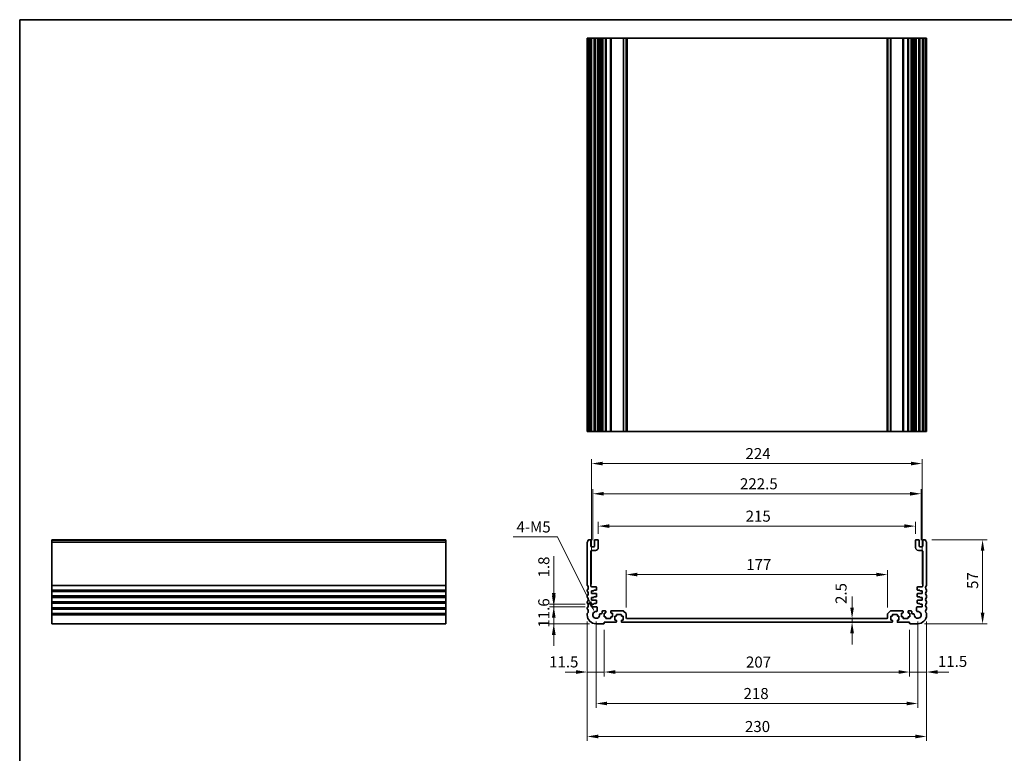
# Model space of a CAD drawing. Units: millimetres. Extents: x 0 to 6296, y 0 to 1124.
# Drawn here: x 3940 to 4607, y 345 to 843 of the extents above; entities that cross this region are included whole.
import ezdxf

# ---------------------------------------------------------------- set-up
doc = ezdxf.new("R2010")
doc.units = ezdxf.units.MM
for name, color, linetype, lineweight in [('Border (ISO)', 7, 'Continuous', 35), ('Dimension (ISO)', 7, 'Continuous', 18), ('Visible (ISO)', 7, 'Continuous', 35), ('Visible Narrow (ISO)', 7, 'Continuous', 25)]:
    doc.layers.add(name, color=color, linetype=linetype, lineweight=lineweight)
doc.styles.add('Note Text (TK)', font='txt')
doc.dimstyles.new('Default - Method 1b (TK)', dxfattribs={"dimscale": 3, "dimtxt": 2.5, "dimasz": 2.5, "dimexe": 1, "dimexo": 1.5, "dimgap": 1, "dimtad": 1, "dimtoh": 1, "dimrnd": 1e-08, "dimdsep": 46, "dimtxsty": 'Note Text (TK)', "dimcen": 0.09, "dimdle": 5, "dimclrd": 100, "dimclre": 100, "dimclrt": 7, "dimadec": 1, "dimazin": 1, "dimtfac": 1, "dimtmove": 0, "dimatfit": 3, "dimfxl": 1, "dimtolj": 1, "dimlwd": -1, "dimlwe": -1, "dimarcsym": 0})

# ---------------------------------------------------------------- blocks, each defined once
blk = doc.blocks.new('図面枠 tk図枠')
at = {"layer": 'Border (ISO)'}
for q in [(405.5, 289), (14.5, 8)]:
    blk.add_line((14.5, 289), q, dxfattribs=at)
blk = doc.blocks.new('*D48')
at = {"layer": 'Defpoints', "color": 0}
for p in [(4327.67, 444.83), (4302, 433.23), (4330.67, 433.23)]:
    blk.add_point(p, dxfattribs=at)
at = {"layer": 'Dimension (ISO)', "color": 100}
for p, q in [((4302, 452.33), (4302, 459.83)), ((4323.17, 444.83), (4299, 444.83)), ((4302, 444.83), (4302, 433.23)), ((4326.17, 433.23), (4299, 433.23)), ((4302, 425.73), (4302, 418.23))]:
    blk.add_line(p, q, dxfattribs=at)
for points in [[(4300.75, 452.33), (4303.25, 452.33), (4302, 444.83)], [(4300.75, 425.73), (4303.25, 425.73), (4302, 433.23)]]:
    blk.add_solid(points, dxfattribs=at)
at = {"layer": 'Dimension (ISO)', "color": 7, "insert": (4295.25, 430.61), "char_height": 7.5, "attachment_point": 4, "rotation": 90, "style": 'Note Text (TK)'}
blk.add_mtext('\\A1;11.6', dxfattribs=at)
blk = doc.blocks.new('*D49')
at = {"layer": 'Defpoints', "color": 0}
for p in [(4302, 446.63), (4327.67, 446.63), (4327.67, 444.83)]:
    blk.add_point(p, dxfattribs=at)
at = {"layer": 'Dimension (ISO)', "color": 100}
for p, q in [((4302, 454.13), (4302, 479.09)), ((4323.17, 446.63), (4299, 446.63)), ((4323.17, 444.83), (4299, 444.83)), ((4302, 444.83), (4302, 446.63)), ((4302, 437.33), (4302, 429.83))]:
    blk.add_line(p, q, dxfattribs=at)
for points in [[(4300.75, 454.13), (4303.25, 454.13), (4302, 446.63)], [(4300.75, 437.33), (4303.25, 437.33), (4302, 444.83)]]:
    blk.add_solid(points, dxfattribs=at)
at = {"layer": 'Dimension (ISO)', "color": 7, "insert": (4295.25, 464.63), "char_height": 7.5, "attachment_point": 4, "rotation": 90, "style": 'Note Text (TK)'}
blk.add_mtext('\\A1;1.8', dxfattribs=at)
blk = doc.blocks.new('*D50')
at = {"layer": 'Defpoints', "color": 0}
for p in [(4324.67, 439.23), (4336.17, 433.53), (4324.67, 400.51)]:
    blk.add_point(p, dxfattribs=at)
at = {"layer": 'Dimension (ISO)', "color": 100}
for p, q in [((4324.67, 434.73), (4324.67, 397.51)), ((4336.17, 429.03), (4336.17, 397.51)), ((4317.17, 400.51), (4309.67, 400.51)), ((4336.17, 400.51), (4324.67, 400.51)), ((4343.67, 400.51), (4351.17, 400.51))]:
    blk.add_line(p, q, dxfattribs=at)
for points in [[(4317.17, 401.76), (4317.17, 399.26), (4324.67, 400.51)], [(4343.67, 401.76), (4343.67, 399.26), (4336.17, 400.51)]]:
    blk.add_solid(points, dxfattribs=at)
at = {"layer": 'Dimension (ISO)', "color": 7, "insert": (4298.82, 407.38), "char_height": 7.5, "attachment_point": 4, "style": 'Note Text (TK)'}
blk.add_mtext('\\A1;11.5', dxfattribs=at)
blk = doc.blocks.new('*D51')
at = {"layer": 'Defpoints', "color": 0}
for p in [(4336.17, 433.53), (4543.17, 433.53), (4543.17, 400.51)]:
    blk.add_point(p, dxfattribs=at)
at = {"layer": 'Dimension (ISO)', "color": 100}
for p, q in [((4336.17, 429.03), (4336.17, 397.51)), ((4543.17, 429.03), (4543.17, 397.51)), ((4343.67, 400.51), (4535.67, 400.51))]:
    blk.add_line(p, q, dxfattribs=at)
for points in [[(4343.67, 401.76), (4343.67, 399.26), (4336.17, 400.51)], [(4535.67, 401.76), (4535.67, 399.26), (4543.17, 400.51)]]:
    blk.add_solid(points, dxfattribs=at)
at = {"layer": 'Dimension (ISO)', "color": 7, "insert": (4432.25, 407.26), "char_height": 7.5, "attachment_point": 4, "style": 'Note Text (TK)'}
blk.add_mtext('\\A1;207', dxfattribs=at)
blk = doc.blocks.new('*D52')
at = {"layer": 'Defpoints', "color": 0}
for p in [(4554.67, 439.23), (4543.17, 433.53), (4554.67, 400.51)]:
    blk.add_point(p, dxfattribs=at)
at = {"layer": 'Dimension (ISO)', "color": 100}
for p, q in [((4554.67, 434.73), (4554.67, 397.51)), ((4543.17, 429.03), (4543.17, 397.51)), ((4535.67, 400.51), (4528.17, 400.51)), ((4543.17, 400.51), (4554.67, 400.51)), ((4562.17, 400.51), (4569.67, 400.51))]:
    blk.add_line(p, q, dxfattribs=at)
for points in [[(4535.67, 401.76), (4535.67, 399.26), (4543.17, 400.51)], [(4562.17, 401.76), (4562.17, 399.26), (4554.67, 400.51)]]:
    blk.add_solid(points, dxfattribs=at)
at = {"layer": 'Dimension (ISO)', "color": 7, "insert": (4562.35, 407.7), "char_height": 7.5, "attachment_point": 4, "style": 'Note Text (TK)'}
blk.add_mtext('\\A1;11.5', dxfattribs=at)
blk = doc.blocks.new('*D53')
at = {"layer": 'Defpoints', "color": 0}
for p in [(4504.19, 436.73), (4504.19, 434.23), (4504.19, 434.23)]:
    blk.add_point(p, dxfattribs=at)
at = {"layer": 'Dimension (ISO)', "color": 100}
for p, q in [((4504.19, 444.23), (4504.19, 451.73)), ((4504.19, 436.73), (4504.19, 434.23)), ((4504.19, 426.73), (4504.19, 419.23))]:
    blk.add_line(p, q, dxfattribs=at)
for points in [[(4502.94, 444.23), (4505.44, 444.23), (4504.19, 436.73)], [(4502.94, 426.73), (4505.44, 426.73), (4504.19, 434.23)]]:
    blk.add_solid(points, dxfattribs=at)
at = {"layer": 'Dimension (ISO)', "color": 7, "insert": (4496.72, 446.67), "char_height": 7.5, "attachment_point": 4, "rotation": 90, "style": 'Note Text (TK)'}
blk.add_mtext('\\A1;2.5', dxfattribs=at)
blk = doc.blocks.new('*D54')
at = {"layer": 'Defpoints', "color": 0}
for p in [(4351.17, 466.61), (4351.17, 439.82), (4528.17, 439.82)]:
    blk.add_point(p, dxfattribs=at)
at = {"layer": 'Dimension (ISO)', "color": 100}
for p, q in [((4351.17, 444.32), (4351.17, 469.61)), ((4528.17, 444.32), (4528.17, 469.61)), ((4520.67, 466.61), (4358.67, 466.61))]:
    blk.add_line(p, q, dxfattribs=at)
for points in [[(4358.67, 467.86), (4358.67, 465.36), (4351.17, 466.61)], [(4520.67, 467.86), (4520.67, 465.36), (4528.17, 466.61)]]:
    blk.add_solid(points, dxfattribs=at)
at = {"layer": 'Dimension (ISO)', "color": 7, "insert": (4432.41, 473.36), "char_height": 7.5, "attachment_point": 4, "style": 'Note Text (TK)'}
blk.add_mtext('\\A1;177', dxfattribs=at)
blk = doc.blocks.new('*D55')
at = {"layer": 'Defpoints', "color": 0}
for p in [(4547.17, 499.48), (4332.17, 489.73), (4547.17, 489.73)]:
    blk.add_point(p, dxfattribs=at)
at = {"layer": 'Dimension (ISO)', "color": 100}
for p, q in [((4332.17, 494.23), (4332.17, 502.48)), ((4547.17, 494.23), (4547.17, 502.48)), ((4339.67, 499.48), (4539.67, 499.48))]:
    blk.add_line(p, q, dxfattribs=at)
for points in [[(4339.67, 500.73), (4339.67, 498.23), (4332.17, 499.48)], [(4539.67, 500.73), (4539.67, 498.23), (4547.17, 499.48)]]:
    blk.add_solid(points, dxfattribs=at)
at = {"layer": 'Dimension (ISO)', "color": 7, "insert": (4432.05, 506.23), "char_height": 7.5, "attachment_point": 4, "style": 'Note Text (TK)'}
blk.add_mtext('\\A1;215', dxfattribs=at)
blk = doc.blocks.new('*D56')
at = {"layer": 'Defpoints', "color": 0}
for p in [(4550.92, 521.43), (4328.42, 485.43), (4550.92, 485.43)]:
    blk.add_point(p, dxfattribs=at)
at = {"layer": 'Dimension (ISO)', "color": 100}
for p, q in [((4328.42, 489.93), (4328.42, 524.43)), ((4335.92, 521.43), (4543.42, 521.43)), ((4550.92, 489.93), (4550.92, 524.43))]:
    blk.add_line(p, q, dxfattribs=at)
for points in [[(4335.92, 522.68), (4335.92, 520.18), (4328.42, 521.43)], [(4543.42, 522.68), (4543.42, 520.18), (4550.92, 521.43)]]:
    blk.add_solid(points, dxfattribs=at)
at = {"layer": 'Dimension (ISO)', "color": 7, "insert": (4428.21, 528.18), "char_height": 7.5, "attachment_point": 4, "style": 'Note Text (TK)'}
blk.add_mtext('\\A1;222.5', dxfattribs=at)
blk = doc.blocks.new('*D57')
at = {"layer": 'Defpoints', "color": 0}
for p in [(4551.67, 541.91), (4327.67, 455.63), (4551.67, 455.63)]:
    blk.add_point(p, dxfattribs=at)
at = {"layer": 'Dimension (ISO)', "color": 100}
for p, q in [((4327.67, 460.13), (4327.67, 544.91)), ((4335.17, 541.91), (4544.17, 541.91)), ((4551.67, 460.13), (4551.67, 544.91))]:
    blk.add_line(p, q, dxfattribs=at)
for points in [[(4335.17, 543.16), (4335.17, 540.66), (4327.67, 541.91)], [(4544.17, 543.16), (4544.17, 540.66), (4551.67, 541.91)]]:
    blk.add_solid(points, dxfattribs=at)
at = {"layer": 'Dimension (ISO)', "color": 7, "insert": (4431.94, 548.66), "char_height": 7.5, "attachment_point": 4, "style": 'Note Text (TK)'}
blk.add_mtext('\\A1;224', dxfattribs=at)
blk = doc.blocks.new('*D58')
at = {"layer": 'Defpoints', "color": 0}
for p in [(4553.69, 490.23), (4548.67, 433.23), (4592.64, 433.23)]:
    blk.add_point(p, dxfattribs=at)
at = {"layer": 'Dimension (ISO)', "color": 100}
for p, q in [((4558.19, 490.23), (4595.64, 490.23)), ((4592.64, 482.73), (4592.64, 440.73)), ((4553.17, 433.23), (4595.64, 433.23))]:
    blk.add_line(p, q, dxfattribs=at)
for points in [[(4591.39, 482.73), (4593.89, 482.73), (4592.64, 490.23)], [(4591.39, 440.73), (4593.89, 440.73), (4592.64, 433.23)]]:
    blk.add_solid(points, dxfattribs=at)
at = {"layer": 'Dimension (ISO)', "color": 7, "insert": (4585.89, 456.89), "char_height": 7.5, "attachment_point": 4, "rotation": 90, "style": 'Note Text (TK)'}
blk.add_mtext('\\A1;57', dxfattribs=at)
blk = doc.blocks.new('*D59')
at = {"layer": 'Defpoints', "color": 0}
for p in [(4330.67, 439.23), (4548.67, 439.23), (4548.67, 379.17)]:
    blk.add_point(p, dxfattribs=at)
at = {"layer": 'Dimension (ISO)', "color": 100}
for p, q in [((4330.67, 434.73), (4330.67, 376.17)), ((4548.67, 434.73), (4548.67, 376.17)), ((4338.17, 379.17), (4541.17, 379.17))]:
    blk.add_line(p, q, dxfattribs=at)
for points in [[(4338.17, 380.42), (4338.17, 377.92), (4330.67, 379.17)], [(4541.17, 380.42), (4541.17, 377.92), (4548.67, 379.17)]]:
    blk.add_solid(points, dxfattribs=at)
at = {"layer": 'Dimension (ISO)', "color": 7, "insert": (4430.6, 385.92), "char_height": 7.5, "attachment_point": 4, "style": 'Note Text (TK)'}
blk.add_mtext('\\A1;218', dxfattribs=at)
blk = doc.blocks.new('*D60')
at = {"layer": 'Defpoints', "color": 0}
for p in [(4324.67, 439.23), (4554.67, 439.23), (4554.67, 356.79)]:
    blk.add_point(p, dxfattribs=at)
at = {"layer": 'Dimension (ISO)', "color": 100}
for p, q in [((4324.67, 434.73), (4324.67, 353.79)), ((4554.67, 434.73), (4554.67, 353.79)), ((4332.17, 356.79), (4547.17, 356.79))]:
    blk.add_line(p, q, dxfattribs=at)
for points in [[(4332.17, 358.04), (4332.17, 355.54), (4324.67, 356.79)], [(4547.17, 358.04), (4547.17, 355.54), (4554.67, 356.79)]]:
    blk.add_solid(points, dxfattribs=at)
at = {"layer": 'Dimension (ISO)', "color": 7, "insert": (4431.58, 363.54), "char_height": 7.5, "attachment_point": 4, "style": 'Note Text (TK)'}
blk.add_mtext('\\A1;230', dxfattribs=at)
blk = doc.blocks.new('*D61')
at = {"layer": 'Defpoints', "color": 0}
for p in [(4329.66, 441.29), (4330.67, 439.23)]:
    blk.add_point(p, dxfattribs=at)
at = {"layer": 'Dimension (ISO)', "color": 100}
for p, q in [((4274.4, 492.16), (4304.63, 492.16)), ((4304.63, 492.16), (4326.35, 448.02))]:
    blk.add_line(p, q, dxfattribs=at)
blk.add_solid([(4327.47, 448.58), (4325.23, 447.47), (4329.66, 441.29)], dxfattribs=at)
at = {"layer": 'Dimension (ISO)', "color": 7, "insert": (4274.4, 498.91), "char_height": 7.5, "attachment_point": 4, "style": 'Note Text (TK)'}
blk.add_mtext('\\A1; 4-M5', dxfattribs=at)

msp = doc.modelspace()

# ---------------------------------------------------------------- linework, layer by layer
at = {"layer": 'Visible (ISO)'}
for p, q in [((4324.674, 830.5533), (4324.814, 830.5533)), ((4324.674, 830.5533), (4324.674, 563.5533)), ((4325.3569, 830.5533), (4324.814, 830.5533)), ((4325.3569, 830.5533), (4325.6544, 830.5533)), ((4326.674, 830.5533), (4325.6544, 830.5533)), ((4326.674, 830.5533), (4327.174, 830.5533)), ((4327.174, 830.5533), (4327.174, 563.5533)), ((4327.674, 830.5533), (4327.174, 830.5533)), ((4329.174, 830.5533), (4327.674, 830.5533)), ((4329.674, 830.5533), (4329.174, 830.5533)), ((4329.674, 830.5533), (4329.674, 563.5533)), ((4329.674, 830.5533), (4330.174, 830.5533)), ((4331.674, 830.5533), (4330.174, 830.5533)), ((4331.674, 830.5533), (4332.174, 830.5533)), ((4332.174, 830.5533), (4332.174, 563.5533)), ((4332.9646, 830.5533), (4332.174, 830.5533)), ((4332.9646, 830.5533), (4333.4646, 830.5533)), ((4332.9646, 830.5533), (4332.9646, 563.5533)), ((4334.224, 830.5533), (4333.4646, 830.5533)), ((4334.724, 830.5533), (4334.224, 830.5533)), ((4334.724, 830.5533), (4334.724, 563.5533)), ((4334.724, 830.5533), (4335.224, 830.5533)), ((4336.924, 830.5533), (4335.224, 830.5533)), ((4336.924, 830.5533), (4337.224, 830.5533)), ((4337.224, 830.5533), (4337.224, 563.5533)), ((4337.524, 830.5533), (4337.224, 830.5533)), ((4340.324, 830.5533), (4337.524, 830.5533)), ((4340.624, 830.5533), (4340.324, 830.5533)), ((4340.624, 830.5533), (4340.624, 563.5533)), ((4340.624, 830.5533), (4340.924, 830.5533)), ((4348.9669, 830.5533), (4340.924, 830.5533)), ((4348.9669, 830.5533), (4349.3205, 830.5533)), ((4351.0276, 830.5533), (4349.3205, 830.5533)), ((4351.0276, 830.5533), (4351.174, 830.5533)), ((4351.174, 830.5533), (4351.174, 563.5533)), ((4351.674, 830.5533), (4351.174, 830.5533)), ((4527.674, 830.5533), (4351.674, 830.5533)), ((4528.174, 830.5533), (4527.674, 830.5533)), ((4528.174, 830.5533), (4528.174, 563.5533)), ((4528.174, 830.5533), (4528.3205, 830.5533)), ((4530.0276, 830.5533), (4528.3205, 830.5533)), ((4530.0276, 830.5533), (4530.3811, 830.5533)), ((4538.424, 830.5533), (4530.3811, 830.5533)), ((4538.424, 830.5533), (4538.724, 830.5533)), ((4538.724, 830.5533), (4538.724, 563.5533)), ((4539.024, 830.5533), (4538.724, 830.5533)), ((4541.824, 830.5533), (4539.024, 830.5533)), ((4542.124, 830.5533), (4541.824, 830.5533)), ((4542.124, 830.5533), (4542.124, 563.5533)), ((4542.124, 830.5533), (4542.424, 830.5533)), ((4544.124, 830.5533), (4542.424, 830.5533)), ((4544.124, 830.5533), (4544.624, 830.5533)), ((4544.624, 830.5533), (4544.624, 563.5533)), ((4545.124, 830.5533), (4544.624, 830.5533)), ((4545.8835, 830.5533), (4545.124, 830.5533)), ((4545.8835, 830.5533), (4546.3835, 830.5533)), ((4547.174, 830.5533), (4546.3835, 830.5533)), ((4546.3835, 830.5533), (4546.3835, 563.5533)), ((4547.174, 830.5533), (4547.174, 563.5533)), ((4547.174, 830.5533), (4547.674, 830.5533)), ((4549.174, 830.5533), (4547.674, 830.5533)), ((4549.174, 830.5533), (4549.674, 830.5533)), ((4549.674, 830.5533), (4549.674, 563.5533)), ((4550.174, 830.5533), (4549.674, 830.5533)), ((4551.674, 830.5533), (4550.174, 830.5533)), ((4552.174, 830.5533), (4551.674, 830.5533)), ((4552.174, 830.5533), (4552.174, 563.5533)), ((4552.174, 830.5533), (4552.674, 830.5533)), ((4553.6937, 830.5533), (4552.674, 830.5533)), ((4553.6937, 830.5533), (4553.9911, 830.5533)), ((4554.534, 830.5533), (4553.9911, 830.5533)), ((4554.534, 830.5533), (4554.674, 830.5533)), ((4554.674, 830.5533), (4554.674, 563.5533)), ((4324.674, 563.5533), (4324.814, 563.5533)), ((4325.3569, 563.5533), (4324.814, 563.5533)), ((4325.3569, 563.5533), (4325.6544, 563.5533)), ((4326.674, 563.5533), (4325.6544, 563.5533)), ((4326.674, 563.5533), (4327.174, 563.5533)), ((4327.674, 563.5533), (4327.174, 563.5533)), ((4329.174, 563.5533), (4327.674, 563.5533)), ((4329.674, 563.5533), (4329.174, 563.5533)), ((4329.674, 563.5533), (4330.174, 563.5533)), ((4331.674, 563.5533), (4330.174, 563.5533)), ((4331.674, 563.5533), (4332.174, 563.5533)), ((4332.9646, 563.5533), (4332.174, 563.5533)), ((4332.9646, 563.5533), (4333.4646, 563.5533)), ((4334.224, 563.5533), (4333.4646, 563.5533)), ((4334.724, 563.5533), (4334.224, 563.5533)), ((4334.724, 563.5533), (4335.224, 563.5533)), ((4336.924, 563.5533), (4335.224, 563.5533)), ((4336.924, 563.5533), (4337.224, 563.5533)), ((4337.524, 563.5533), (4337.224, 563.5533)), ((4340.324, 563.5533), (4337.524, 563.5533)), ((4340.624, 563.5533), (4340.324, 563.5533)), ((4340.624, 563.5533), (4340.924, 563.5533)), ((4348.9669, 563.5533), (4340.924, 563.5533)), ((4348.9669, 563.5533), (4349.3205, 563.5533)), ((4351.0276, 563.5533), (4349.3205, 563.5533)), ((4351.0276, 563.5533), (4351.174, 563.5533)), ((4351.674, 563.5533), (4351.174, 563.5533)), ((4527.674, 563.5533), (4351.674, 563.5533)), ((4528.174, 563.5533), (4527.674, 563.5533)), ((4528.174, 563.5533), (4528.3205, 563.5533)), ((4530.0276, 563.5533), (4528.3205, 563.5533)), ((4530.0276, 563.5533), (4530.3811, 563.5533)), ((4538.424, 563.5533), (4530.3811, 563.5533)), ((4538.424, 563.5533), (4538.724, 563.5533)), ((4539.024, 563.5533), (4538.724, 563.5533)), ((4541.824, 563.5533), (4539.024, 563.5533)), ((4542.124, 563.5533), (4541.824, 563.5533)), ((4542.124, 563.5533), (4542.424, 563.5533)), ((4544.124, 563.5533), (4542.424, 563.5533)), ((4544.124, 563.5533), (4544.624, 563.5533)), ((4545.124, 563.5533), (4544.624, 563.5533)), ((4545.8835, 563.5533), (4545.124, 563.5533)), ((4545.8835, 563.5533), (4546.3835, 563.5533)), ((4547.174, 563.5533), (4546.3835, 563.5533)), ((4547.174, 563.5533), (4547.674, 563.5533)), ((4549.174, 563.5533), (4547.674, 563.5533)), ((4549.174, 563.5533), (4549.674, 563.5533)), ((4550.174, 563.5533), (4549.674, 563.5533)), ((4551.674, 563.5533), (4550.174, 563.5533)), ((4552.174, 563.5533), (4551.674, 563.5533)), ((4552.174, 563.5533), (4552.674, 563.5533)), ((4553.6937, 563.5533), (4552.674, 563.5533)), ((4553.6937, 563.5533), (4553.9911, 563.5533)), ((4554.534, 563.5533), (4553.9911, 563.5533)), ((4554.534, 563.5533), (4554.674, 563.5533)), ((3961.8672, 489.969), (3961.8672, 490.2298)), ((3961.8672, 490.2298), (4228.8672, 490.2298)), ((3961.8672, 489.969), (3961.8672, 488.8419)), ((3961.8672, 488.4949), (3961.8672, 488.8419)), ((3961.8672, 488.4949), (3961.8672, 459.4648)), ((4228.8672, 489.969), (4228.8672, 490.2298)), ((4228.8672, 489.969), (4228.8672, 488.8419)), ((4228.8672, 488.4949), (4228.8672, 488.8419)), ((4228.8672, 488.4949), (4228.8672, 459.4648)), ((4324.674, 488.4949), (4324.674, 459.4648)), ((4326.674, 490.2298), (4325.6544, 490.2298)), ((4327.174, 485.9298), (4327.174, 489.7298)), ((4329.674, 489.7298), (4329.674, 485.9298)), ((4331.674, 490.2298), (4330.174, 490.2298)), ((4332.174, 484.9298), (4332.174, 489.7298)), ((4547.174, 489.7298), (4547.174, 484.9298)), ((4549.174, 490.2298), (4547.674, 490.2298)), ((4549.674, 485.9298), (4549.674, 489.7298)), ((4552.174, 489.7298), (4552.174, 485.9298)), ((4553.6937, 490.2298), (4552.674, 490.2298)), ((4554.674, 459.4648), (4554.674, 488.4949)), ((4327.174, 458.8298), (4327.174, 482.4298)), ((4329.174, 485.4298), (4327.674, 485.4298)), ((4327.674, 482.9298), (4330.174, 482.9298)), ((4549.174, 482.9298), (4551.674, 482.9298)), ((4551.674, 485.4298), (4550.174, 485.4298)), ((4552.174, 482.4298), (4552.174, 458.8298)), ((3961.8672, 459.1178), (3961.8672, 459.4648)), ((3961.8672, 459.1178), (3961.8672, 456.3419)), ((3961.8672, 455.9949), (3961.8672, 456.3419)), ((3961.8672, 455.9949), (3961.8672, 455.4648)), ((3961.8672, 455.1178), (3961.8672, 455.4648)), ((3961.8672, 455.1178), (3961.8672, 452.3419)), ((4228.8672, 459.1178), (4228.8672, 459.4648)), ((4228.8672, 459.1178), (4228.8672, 456.3419)), ((4228.8672, 455.9949), (4228.8672, 456.3419)), ((4228.8672, 455.9949), (4228.8672, 455.4648)), ((4228.8672, 455.1178), (4228.8672, 455.4648)), ((4228.8672, 455.1178), (4228.8672, 452.3419)), ((4324.674, 455.9949), (4324.674, 455.4648)), ((4330.474, 458.3298), (4327.674, 458.3298)), ((4327.674, 455.6298), (4329.174, 455.6298)), ((4327.674, 453.8298), (4327.674, 455.6298)), ((4330.674, 453.8298), (4327.674, 453.8298)), ((4329.174, 456.0298), (4330.674, 456.0298)), ((4329.174, 455.6298), (4329.174, 456.0298)), ((4330.974, 456.3298), (4330.974, 457.8298)), ((4548.374, 457.8298), (4548.374, 456.3298)), ((4548.674, 456.0298), (4550.174, 456.0298)), ((4551.674, 453.8298), (4548.674, 453.8298)), ((4551.674, 458.3298), (4548.874, 458.3298)), ((4550.174, 456.0298), (4550.174, 455.6298)), ((4550.174, 455.6298), (4551.674, 455.6298)), ((4551.674, 455.6298), (4551.674, 453.8298)), ((4554.674, 455.4648), (4554.674, 455.9949)), ((3961.8672, 451.9949), (3961.8672, 452.3419)), ((3961.8672, 451.9949), (3961.8672, 451.4648)), ((3961.8672, 451.1178), (3961.8672, 451.4648)), ((3961.8672, 451.1178), (3961.8672, 448.3419)), ((3961.8672, 447.9949), (3961.8672, 448.3419)), ((3961.8672, 447.9949), (3961.8672, 447.4648)), ((3961.8672, 447.1178), (3961.8672, 447.4648)), ((4228.8672, 451.9949), (4228.8672, 452.3419)), ((4228.8672, 451.9949), (4228.8672, 451.4648)), ((4228.8672, 451.1178), (4228.8672, 451.4648)), ((4228.8672, 451.1178), (4228.8672, 448.3419)), ((4228.8672, 447.9949), (4228.8672, 448.3419)), ((4228.8672, 447.9949), (4228.8672, 447.4648)), ((4228.8672, 447.1178), (4228.8672, 447.4648)), ((4324.674, 451.9949), (4324.674, 451.4648)), ((4324.674, 447.9949), (4324.674, 447.4648)), ((4327.674, 451.1298), (4329.174, 451.1298)), ((4327.674, 449.3298), (4327.674, 451.1298)), ((4330.674, 449.3298), (4327.674, 449.3298)), ((4329.174, 451.5298), (4330.674, 451.5298)), ((4329.174, 451.1298), (4329.174, 451.5298)), ((4330.974, 451.8298), (4330.974, 453.5298)), ((4330.974, 447.3298), (4330.974, 449.0298)), ((4548.374, 453.5298), (4548.374, 451.8298)), ((4548.374, 449.0298), (4548.374, 447.3298)), ((4548.674, 451.5298), (4550.174, 451.5298)), ((4551.674, 449.3298), (4548.674, 449.3298)), ((4550.174, 451.5298), (4550.174, 451.1298)), ((4550.174, 451.1298), (4551.674, 451.1298)), ((4551.674, 451.1298), (4551.674, 449.3298)), ((4554.674, 451.4648), (4554.674, 451.9949)), ((4554.674, 447.4648), (4554.674, 447.9949)), ((3961.8672, 447.1178), (3961.8672, 444.3419)), ((3961.8672, 443.9949), (3961.8672, 444.3419)), ((3961.8672, 443.9949), (3961.8672, 443.4648)), ((3961.8672, 443.1178), (3961.8672, 443.4648)), ((3961.8672, 443.1178), (3961.8672, 440.3419)), ((4228.8672, 447.1178), (4228.8672, 444.3419)), ((4228.8672, 443.9949), (4228.8672, 444.3419)), ((4228.8672, 443.9949), (4228.8672, 443.4648)), ((4228.8672, 443.1178), (4228.8672, 443.4648)), ((4228.8672, 443.1178), (4228.8672, 440.3419)), ((4324.674, 443.9949), (4324.674, 443.4648)), ((4327.674, 446.6298), (4329.174, 446.6298)), ((4327.674, 444.8298), (4327.674, 446.6298)), ((4330.9061, 444.8298), (4327.674, 444.8298)), ((4329.174, 447.0298), (4330.674, 447.0298)), ((4329.174, 446.6298), (4329.174, 447.0298)), ((4331.4041, 442.02), (4331.4061, 444.3294)), ((4334.724, 441.5298), (4334.724, 440.4599)), ((4336.924, 442.0298), (4335.224, 442.0298)), ((4336.124, 440.5298), (4336.924, 440.5298)), ((4336.124, 437.9298), (4336.124, 440.5298)), ((4337.224, 440.8298), (4337.224, 441.7298)), ((4340.624, 441.7298), (4340.624, 440.8298)), ((4348.9669, 442.0298), (4340.924, 442.0298)), ((4340.924, 440.5298), (4341.724, 440.5298)), ((4341.724, 440.5298), (4341.724, 437.9298)), ((4351.0276, 440.1763), (4349.3205, 441.8834)), ((4530.0276, 441.8834), (4528.3205, 440.1763)), ((4538.424, 442.0298), (4530.3811, 442.0298)), ((4537.624, 440.5298), (4538.424, 440.5298)), ((4537.624, 437.9298), (4537.624, 440.5298)), ((4538.724, 440.8298), (4538.724, 441.7298)), ((4542.124, 441.7298), (4542.124, 440.8298)), ((4544.124, 442.0298), (4542.424, 442.0298)), ((4542.424, 440.5298), (4543.224, 440.5298)), ((4543.224, 440.5298), (4543.224, 437.9298)), ((4544.624, 440.4599), (4544.624, 441.5298)), ((4547.942, 444.3294), (4547.944, 442.02)), ((4551.674, 444.8298), (4548.442, 444.8298)), ((4548.674, 447.0298), (4550.174, 447.0298)), ((4550.174, 447.0298), (4550.174, 446.6298)), ((4550.174, 446.6298), (4551.674, 446.6298)), ((4551.674, 446.6298), (4551.674, 444.8298)), ((4554.674, 443.4648), (4554.674, 443.9949)), ((3961.8672, 439.9949), (3961.8672, 440.3419)), ((3961.8672, 439.9949), (3961.8672, 439.2298)), ((3961.8672, 433.2298), (3961.8672, 439.2298)), ((4228.8672, 439.9949), (4228.8672, 440.3419)), ((4228.8672, 439.9949), (4228.8672, 439.2298)), ((4228.8672, 433.2298), (4228.8672, 439.2298)), ((4324.674, 439.9949), (4324.674, 439.2298)), ((4334.224, 439.9599), (4333.4646, 439.9599)), ((4336.924, 437.9298), (4336.124, 437.9298)), ((4336.174, 434.2298), (4344.174, 434.2298)), ((4336.174, 433.5298), (4336.174, 434.2298)), ((4337.224, 437.0298), (4337.224, 437.6298)), ((4340.324, 436.7298), (4337.524, 436.7298)), ((4340.624, 437.6298), (4340.624, 437.0298)), ((4341.724, 437.9298), (4340.924, 437.9298)), ((4343.374, 438.3298), (4344.174, 438.3298)), ((4343.374, 435.7298), (4343.374, 438.3298)), ((4344.174, 435.7298), (4343.374, 435.7298)), ((4344.474, 438.6298), (4344.474, 439.2298)), ((4344.474, 434.5298), (4344.474, 435.4298)), ((4344.774, 439.5298), (4347.574, 439.5298)), ((4347.874, 439.2298), (4347.874, 438.6298)), ((4347.874, 435.4298), (4347.874, 434.5298)), ((4348.174, 438.3298), (4348.974, 438.3298)), ((4348.974, 435.7298), (4348.174, 435.7298)), ((4348.174, 434.2298), (4531.174, 434.2298)), ((4348.974, 438.3298), (4348.974, 435.7298)), ((4351.174, 437.2298), (4351.174, 439.8227)), ((4527.674, 436.7298), (4351.674, 436.7298)), ((4528.174, 439.8227), (4528.174, 437.2298)), ((4530.374, 438.3298), (4531.174, 438.3298)), ((4530.374, 435.7298), (4530.374, 438.3298)), ((4531.174, 435.7298), (4530.374, 435.7298)), ((4531.474, 438.6298), (4531.474, 439.2298)), ((4531.474, 434.5298), (4531.474, 435.4298)), ((4531.774, 439.5298), (4534.574, 439.5298)), ((4534.874, 439.2298), (4534.874, 438.6298)), ((4534.874, 435.4298), (4534.874, 434.5298)), ((4535.174, 438.3298), (4535.974, 438.3298)), ((4535.974, 435.7298), (4535.174, 435.7298)), ((4535.174, 434.2298), (4543.174, 434.2298)), ((4535.974, 438.3298), (4535.974, 435.7298)), ((4538.424, 437.9298), (4537.624, 437.9298)), ((4538.724, 437.0298), (4538.724, 437.6298)), ((4541.824, 436.7298), (4539.024, 436.7298)), ((4542.124, 437.6298), (4542.124, 437.0298)), ((4543.224, 437.9298), (4542.424, 437.9298)), ((4543.174, 434.2298), (4543.174, 433.5298)), ((4545.8835, 439.9599), (4545.124, 439.9599)), ((4554.674, 439.2298), (4554.674, 439.9949)), ((3961.8672, 433.2298), (4228.8672, 433.2298)), ((4330.674, 433.2298), (4335.874, 433.2298)), ((4543.474, 433.2298), (4548.674, 433.2298))]:
    msp.add_line(p, q, dxfattribs=at)
for centre, radius, start, end in [((4325.174, 488.4949), 0.5, 136.0544804, 180), ((4323.374, 490.2298), 2, 316.0544804, 352.5052825), ((4325.6544, 489.9298), 0.3, 90, 172.5052825), ((4326.674, 489.7298), 0.5, 0, 90), ((4330.174, 489.7298), 0.5, 90, 180), ((4331.674, 489.7298), 0.5, 0, 90), ((4547.674, 489.7298), 0.5, 90, 180), ((4549.174, 489.7298), 0.5, 0, 90), ((4552.674, 489.7298), 0.5, 90, 180), ((4553.6937, 489.9298), 0.3, 7.4947175, 90), ((4555.974, 490.2298), 2, 187.4947175, 223.9455196), ((4554.174, 488.4949), 0.5, 0, 43.9455196), ((4327.674, 485.9298), 0.5, 180, 270), ((4327.674, 482.4298), 0.5, 90, 180), ((4329.174, 485.9298), 0.5, 270, 0), ((4330.174, 484.9298), 2, 270, 0), ((4549.174, 484.9298), 2, 180, 270), ((4550.174, 485.9298), 0.5, 180, 270), ((4551.674, 485.9298), 0.5, 270, 0), ((4551.674, 482.4298), 0.5, 0, 90), ((4325.174, 459.4648), 0.5, 180, 223.9455196), ((4325.174, 455.9949), 0.5, 136.0544804, 180), ((4325.174, 455.4648), 0.5, 180, 223.9455196), ((4323.374, 457.7298), 2, 316.0544804, 43.9455196), ((4323.374, 453.7298), 2, 316.0544804, 43.9455196), ((4327.674, 458.8298), 0.5, 180, 270), ((4330.474, 457.8298), 0.5, 0, 90), ((4330.674, 456.3298), 0.3, 270, 0), ((4330.674, 453.5298), 0.3, 0, 90), ((4548.874, 457.8298), 0.5, 90, 180), ((4548.674, 456.3298), 0.3, 180, 270), ((4548.674, 453.5298), 0.3, 90, 180), ((4551.674, 458.8298), 0.5, 270, 0), ((4555.974, 457.7298), 2, 136.0544804, 223.9455196), ((4555.974, 453.7298), 2, 136.0544804, 223.9455196), ((4554.174, 459.4648), 0.5, 316.0544804, 0), ((4554.174, 455.9949), 0.5, 0, 43.9455196), ((4554.174, 455.4648), 0.5, 316.0544804, 0), ((4325.174, 451.9949), 0.5, 136.0544804, 180), ((4325.174, 451.4648), 0.5, 180, 223.9455196), ((4325.174, 447.9949), 0.5, 136.0544804, 180), ((4325.174, 447.4648), 0.5, 180, 223.9455196), ((4323.374, 449.7298), 2, 316.0544804, 43.9455196), ((4330.674, 451.8298), 0.3, 270, 0), ((4330.674, 449.0298), 0.3, 0, 90), ((4330.674, 447.3298), 0.3, 270, 0), ((4548.674, 451.8298), 0.3, 180, 270), ((4548.674, 449.0298), 0.3, 90, 180), ((4548.674, 447.3298), 0.3, 180, 270), ((4555.974, 449.7298), 2, 136.0544804, 223.9455196), ((4554.174, 451.9949), 0.5, 0, 43.9455196), ((4554.174, 451.4648), 0.5, 316.0544804, 0), ((4554.174, 447.9949), 0.5, 0, 43.9455196), ((4554.174, 447.4648), 0.5, 316.0544804, 0), ((4325.174, 443.9949), 0.5, 136.0544804, 180), ((4325.174, 443.4648), 0.5, 180, 223.9455196), ((4323.374, 445.7298), 2, 316.0544804, 43.9455196), ((4323.374, 441.7298), 2, 316.0544804, 43.9455196), ((4330.674, 439.2298), 2.3, 85.2867318, 4.7134394), ((4330.9041, 442.0204), 0.5, 265.2867318, 359.9516633), ((4330.9061, 444.3298), 0.5, 359.9516633, 90), ((4335.224, 441.5298), 0.5, 90, 180), ((4336.924, 441.7298), 0.3, 0, 90), ((4336.924, 440.8298), 0.3, 270, 0), ((4340.924, 441.7298), 0.3, 90, 180), ((4340.924, 440.8298), 0.3, 180, 270), ((4348.9669, 441.5298), 0.5, 45, 90), ((4530.3811, 441.5298), 0.5, 90, 135), ((4538.424, 441.7298), 0.3, 0, 90), ((4538.424, 440.8298), 0.3, 270, 0), ((4542.424, 441.7298), 0.3, 90, 180), ((4542.424, 440.8298), 0.3, 180, 270), ((4544.124, 441.5298), 0.5, 0, 90), ((4548.674, 439.2298), 2.3, 175.2865606, 94.7132682), ((4548.442, 444.3298), 0.5, 90, 180.0483367), ((4548.444, 442.0204), 0.5, 180.0483367, 274.7132682), ((4555.974, 445.7298), 2, 136.0544804, 223.9455196), ((4555.974, 441.7298), 2, 136.0544804, 223.9455196), ((4554.174, 443.9949), 0.5, 0, 43.9455196), ((4554.174, 443.4648), 0.5, 316.0544804, 0), ((4325.174, 439.9949), 0.5, 136.0544804, 180), ((4330.674, 439.2298), 6, 180, 270), ((4333.4646, 439.4599), 0.5, 90, 184.7134394), ((4334.224, 440.4599), 0.5, 270, 0), ((4336.924, 437.6298), 0.3, 0, 90), ((4337.524, 437.0298), 0.3, 180, 270), ((4340.324, 437.0298), 0.3, 270, 0), ((4340.924, 437.6298), 0.3, 90, 180), ((4344.174, 438.6298), 0.3, 270, 0), ((4344.174, 435.4298), 0.3, 0, 90), ((4344.174, 434.5298), 0.3, 270, 0), ((4344.774, 439.2298), 0.3, 90, 180), ((4347.574, 439.2298), 0.3, 0, 90), ((4348.174, 438.6298), 0.3, 180, 270), ((4348.174, 435.4298), 0.3, 90, 180), ((4348.174, 434.5298), 0.3, 180, 270), ((4350.674, 439.8227), 0.5, 0, 45), ((4351.674, 437.2298), 0.5, 180, 270), ((4527.674, 437.2298), 0.5, 270, 0), ((4528.674, 439.8227), 0.5, 135, 180), ((4531.174, 438.6298), 0.3, 270, 0), ((4531.174, 435.4298), 0.3, 0, 90), ((4531.174, 434.5298), 0.3, 270, 0), ((4531.774, 439.2298), 0.3, 90, 180), ((4534.574, 439.2298), 0.3, 0, 90), ((4535.174, 438.6298), 0.3, 180, 270), ((4535.174, 435.4298), 0.3, 90, 180), ((4535.174, 434.5298), 0.3, 180, 270), ((4538.424, 437.6298), 0.3, 0, 90), ((4539.024, 437.0298), 0.3, 180, 270), ((4541.824, 437.0298), 0.3, 270, 0), ((4542.424, 437.6298), 0.3, 90, 180), ((4545.124, 440.4599), 0.5, 180, 270), ((4545.8835, 439.4599), 0.5, 355.2865606, 90), ((4548.674, 439.2298), 6, 270, 0), ((4554.174, 439.9949), 0.5, 0, 43.9455196), ((4335.874, 433.5298), 0.3, 270, 0), ((4543.474, 433.5298), 0.3, 180, 270)]:
    msp.add_arc(centre, radius, start, end, dxfattribs=at)
at = {"layer": 'Visible Narrow (ISO)'}
for p, q in [((4324.814, 830.5533), (4324.814, 563.5533)), ((4325.3569, 830.5533), (4325.3569, 563.5533)), ((4325.6544, 830.5533), (4325.6544, 563.5533)), ((4326.674, 830.5533), (4326.674, 563.5533)), ((4327.674, 830.5533), (4327.674, 563.5533)), ((4329.174, 830.5533), (4329.174, 563.5533)), ((4330.174, 830.5533), (4330.174, 563.5533)), ((4331.674, 830.5533), (4331.674, 563.5533)), ((4333.4646, 830.5533), (4333.4646, 563.5533)), ((4334.224, 830.5533), (4334.224, 563.5533)), ((4335.224, 830.5533), (4335.224, 563.5533)), ((4336.924, 830.5533), (4336.924, 563.5533)), ((4337.524, 830.5533), (4337.524, 563.5533)), ((4340.324, 830.5533), (4340.324, 563.5533)), ((4340.924, 830.5533), (4340.924, 563.5533)), ((4348.9669, 830.5533), (4348.9669, 563.5533)), ((4349.3205, 830.5533), (4349.3205, 563.5533)), ((4351.0276, 830.5533), (4351.0276, 563.5533)), ((4351.674, 830.5533), (4351.674, 563.5533)), ((4527.674, 830.5533), (4527.674, 563.5533)), ((4528.3205, 830.5533), (4528.3205, 563.5533)), ((4530.0276, 830.5533), (4530.0276, 563.5533)), ((4530.3811, 830.5533), (4530.3811, 563.5533)), ((4538.424, 830.5533), (4538.424, 563.5533)), ((4539.024, 830.5533), (4539.024, 563.5533)), ((4541.824, 830.5533), (4541.824, 563.5533)), ((4542.424, 830.5533), (4542.424, 563.5533)), ((4544.124, 830.5533), (4544.124, 563.5533)), ((4545.124, 830.5533), (4545.124, 563.5533)), ((4545.8835, 830.5533), (4545.8835, 563.5533)), ((4547.674, 830.5533), (4547.674, 563.5533)), ((4549.174, 830.5533), (4549.174, 563.5533)), ((4550.174, 830.5533), (4550.174, 563.5533)), ((4551.674, 830.5533), (4551.674, 563.5533)), ((4552.674, 830.5533), (4552.674, 563.5533)), ((4553.6937, 830.5533), (4553.6937, 563.5533)), ((4553.9911, 830.5533), (4553.9911, 563.5533)), ((4554.534, 830.5533), (4554.534, 563.5533)), ((3961.8672, 489.969), (4228.8672, 489.969)), ((3961.8672, 488.8419), (4228.8672, 488.8419)), ((3961.8672, 488.4949), (4228.8672, 488.4949)), ((3961.8672, 459.4648), (4228.8672, 459.4648)), ((3961.8672, 459.1178), (4228.8672, 459.1178)), ((3961.8672, 456.3419), (4228.8672, 456.3419)), ((3961.8672, 455.9949), (4228.8672, 455.9949)), ((3961.8672, 455.4648), (4228.8672, 455.4648)), ((3961.8672, 455.1178), (4228.8672, 455.1178)), ((3961.8672, 452.3419), (4228.8672, 452.3419)), ((3961.8672, 451.9949), (4228.8672, 451.9949)), ((3961.8672, 451.4648), (4228.8672, 451.4648)), ((3961.8672, 451.1178), (4228.8672, 451.1178)), ((3961.8672, 448.3419), (4228.8672, 448.3419)), ((3961.8672, 447.9949), (4228.8672, 447.9949)), ((3961.8672, 447.4648), (4228.8672, 447.4648)), ((3961.8672, 447.1178), (4228.8672, 447.1178)), ((3961.8672, 444.3419), (4228.8672, 444.3419)), ((3961.8672, 443.9949), (4228.8672, 443.9949)), ((3961.8672, 443.4648), (4228.8672, 443.4648)), ((3961.8672, 443.1178), (4228.8672, 443.1178)), ((3961.8672, 440.3419), (4228.8672, 440.3419)), ((3961.8672, 439.9949), (4228.8672, 439.9949)), ((3961.8672, 439.2298), (4228.8672, 439.2298))]:
    msp.add_line(p, q, dxfattribs=at)

# ---------------------------------------------------------------- block references
at = {"xscale": 3, "yscale": 3, "zscale": 3}
msp.add_blockref('図面枠 tk図枠', (3896.5, -24), dxfattribs=at)

# ---------------------------------------------------------------- dimensions: what is measured, and where the dimension line sits
at = {"layer": 'Dimension (ISO)', "color": 100}
for base, p1, p2, picture, middle in [((4551.674, 541.9102), (4327.674, 455.6298), (4551.674, 455.6298), '*D57', (4439.674, 541.9102)), ((4351.174, 466.6071), (4528.174, 439.8227), (4351.174, 439.8227), '*D54', (4439.674, 466.6071))]:
    dim = msp.add_linear_dim(base=base, p1=p1, p2=p2, dimstyle='Default - Method 1b (TK)', override={"dimtoh": 0, "dimdec": 2, "dimtp": 0, "dimtm": 0, "dimtdec": 2, "dimtofl": 0, "dimatfit": 1}, dxfattribs=at)
    dim.commit()
    dim.dimension.update_dxf_attribs({"geometry": picture, "text_midpoint": middle, "dimtype": 160})
for base, p1, p2, angle, override, picture, middle in [((4550.924, 521.4298), (4328.424, 485.4298), (4550.924, 485.4298), 180, {"dimtoh": 0, "dimdec": 2, "dimtp": 0, "dimtm": 0, "dimtdec": 2, "dimtofl": 0, "dimatfit": 1}, '*D56', (4439.674, 521.4298)), ((4547.174, 499.4813), (4332.174, 489.7298), (4547.174, 489.7298), 180, {"dimtoh": 0, "dimdec": 2, "dimtp": 0, "dimtm": 0, "dimtdec": 2, "dimtofl": 0, "dimatfit": 1}, '*D55', (4439.674, 499.4813)), ((4592.6389, 433.2298), (4553.6937, 490.2298), (4548.674, 433.2298), 270, {"dimtoh": 0, "dimdec": 2, "dimtp": 0, "dimtm": 0, "dimtdec": 2, "dimtofl": 0, "dimatfit": 1}, '*D58', (4592.6389, 461.7298)), ((4301.9976, 446.6298), (4327.674, 444.8298), (4327.674, 446.6298), 90, {"dimtoh": 0, "dimdec": 2, "dimtp": 0, "dimtm": 0, "dimtdec": 2, "dimtofl": 1, "dimatfit": 1}, '*D49', (4301.9976, 470.3614)), ((4504.1938, 434.2298), (4504.1938, 436.7298), (4504.1938, 434.2298), 270, {"dimtoh": 0, "dimse1": 1, "dimse2": 1, "dimtmove": 2, "dimatfit": 1}, '*D53', (4496.7209, 452.6802)), ((4301.9976, 433.2298), (4327.674, 444.8298), (4330.674, 433.2298), 90, {"dimtoh": 0, "dimdec": 2, "dimtp": 0, "dimtm": 0, "dimtdec": 2, "dimtofl": 1, "dimatfit": 1}, '*D48', (4301.9976, 439.0298)), ((4324.674, 400.5058), (4336.174, 433.5298), (4324.674, 439.2298), 180, {"dimtoh": 0, "dimtmove": 2, "dimatfit": 1}, '*D50', (4307.2551, 407.377)), ((4554.674, 356.7909), (4324.674, 439.2298), (4554.674, 439.2298), 180, {"dimtoh": 0, "dimtofl": 0, "dimatfit": 1}, '*D60', (4439.2927, 356.7909)), ((4548.674, 379.1688), (4330.674, 439.2298), (4548.674, 439.2298), 180, {"dimtoh": 0, "dimtofl": 0, "dimatfit": 1}, '*D59', (4438.2513, 379.1688)), ((4554.674, 400.5058), (4543.174, 433.5298), (4554.674, 439.2298), 180, {"dimtoh": 0, "dimtmove": 2, "dimatfit": 1}, '*D52', (4570.7878, 407.7039)), ((4543.174, 400.5058), (4336.174, 433.5298), (4543.174, 433.5298), 180, {"dimtoh": 0, "dimtofl": 0, "dimatfit": 1}, '*D51', (4439.8134, 400.5058))]:
    dim = msp.add_linear_dim(base=base, p1=p1, p2=p2, angle=angle, dimstyle='Default - Method 1b (TK)', override=override, dxfattribs=at)
    dim.commit()
    dim.dimension.update_dxf_attribs({"geometry": picture, "text_midpoint": middle, "dimtype": 160})
dim = msp.add_radius_dim(center=(4330.674, 439.2298), mpoint=(4329.6587, 441.2936), text=' 4-M5', dimstyle='Default - Method 1b (TK)', override={"dimtih": 1, "dimcen": 0, "dimtofl": 0}, dxfattribs=at)
dim.commit()
dim.dimension.update_dxf_attribs({"geometry": '*D61', "text_midpoint": (4288.0171, 492.1604), "dimtype": 164})

doc.saveas('drawing.dxf')
